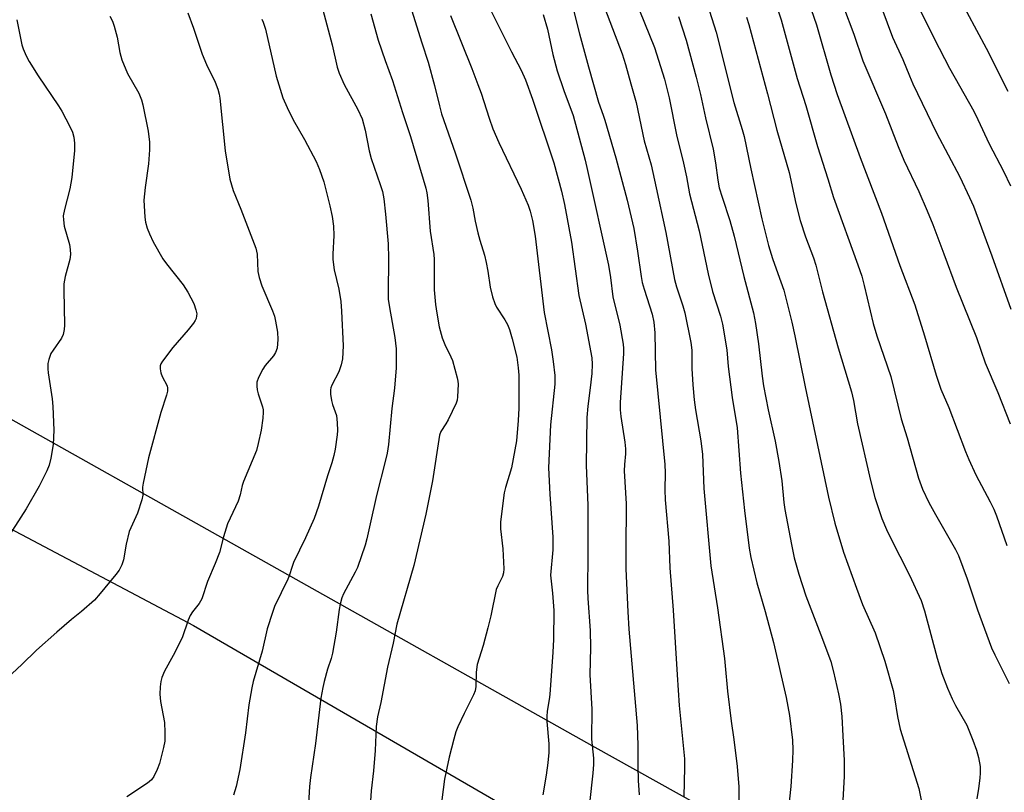
# Model space of a CAD drawing. Units: inches. Extents: x 1261770 to 1267770, y 589449 to 593450.
# Drawn here: x 1263849 to 1264116, y 590780 to 590990 of the extents above; entities that cross this region are included whole.
import ezdxf

# ---------------------------------------------------------------- set-up
doc = ezdxf.new("R2010")
doc.units = ezdxf.units.IN
doc.header["$MEASUREMENT"] = 0
doc.layers.add('NTRL-Pasture Land', color=2, linetype='Continuous')
doc.layers.add('Undefined', color=1, linetype='Continuous')

msp = doc.modelspace()

# ---------------------------------------------------------------- linework, layer by layer
at = {"layer": 'NTRL-Pasture Land'}
msp.add_lwpolyline([(1264282.81, 590624.92), (1264110.27, 590733.15), (1264004.15, 590792.28), (1263829.91, 590890.12), (1263763.36, 590925.13), (1263758.39, 590932.58), (1263757.71, 590940.78), (1263788.43, 591041.61), (1263792.7, 591056.76), (1263797.35, 591058.39), (1263867.01, 591034.17), (1263901.61, 591039.59), (1263937.34, 591041.3), (1263990.7, 591019.81), (1264013.03, 591017.26), (1264027.85, 591022.86), (1264041.22, 591038.55), (1264044.81, 591099.46), (1264048.44, 591144.13), (1264051.98, 591151.16), (1264060.82, 591160.19), (1264070.33, 591160.63), (1264087.89, 591153.91), (1264142.52, 591124.42)], dxfattribs=at)
msp.add_lwpolyline([(1264297.55, 590488.4), (1264287.75, 590487.71), (1264272.65, 590492.54), (1264246.01, 590503.07), (1264222.12, 590509.05), (1264093.34, 590521.12), (1263945.82, 590537.59), (1263822.12, 590548.42), (1263776.39, 590551.16), (1263674.39, 590608.79), (1263669.57, 590616.57), (1263669.33, 590630.27), (1263719.12, 590802.25), (1263743.55, 590891.22), (1263749.74, 590896.61), (1263759.82, 590896.91), (1263895.78, 590825.01), (1264066.89, 590725.75), (1264202.33, 590638.96), (1264344.2, 590551.7), (1264350.75, 590539.98), (1264349.45, 590534), (1264313.37, 590498.75)], close=True, dxfattribs=at)
at = {"layer": 'Undefined'}
for points, elevation in [([(1263997.2, 591000), (1264000.77, 590985.83), (1264003.16, 590976.93), (1264005.87, 590967.31), (1264007.21, 590963.73), (1264007.65, 590962.37), (1264010.6, 590952.17), (1264013.75, 590940.66), (1264015.53, 590932.9), (1264016.56, 590926.77), (1264017.52, 590919.87), (1264017.81, 590918.28), (1264018.31, 590916.45), (1264020.49, 590909.61), (1264020.97, 590907.44), (1264021.2, 590904.57), (1264021.39, 590894.48), (1264023.97, 590868.74), (1264024.04, 590866.55), (1264023.92, 590861.91), (1264024.02, 590859.19), (1264025.02, 590847.96), (1264025.32, 590840.72), (1264026.25, 590829.19), (1264027.26, 590811.56), (1264027.85, 590803.25), (1264029.31, 590788.71), (1264029.34, 590786.4), (1264029.13, 590778.47)], 678), ([(1264004.88, 591000), (1264012.37, 590980.4), (1264013.26, 590977.56), (1264014.66, 590972.26), (1264016.13, 590967.18), (1264018.29, 590956.77), (1264020.21, 590950.26), (1264021.63, 590944.01), (1264024.24, 590931.81), (1264026.6, 590919.04), (1264027.12, 590917.12), (1264028.85, 590911.95), (1264029.43, 590909.97), (1264031.05, 590901.95), (1264031.3, 590899.87), (1264031.28, 590894.87), (1264031.53, 590890.48), (1264031.93, 590886.38), (1264032.29, 590883.6), (1264033.72, 590875.18), (1264034.22, 590871.48), (1264034.59, 590862.29), (1264036.43, 590841.21), (1264038.25, 590829.76), (1264040.14, 590816.03), (1264040.38, 590814), (1264040.96, 590807.15), (1264041.96, 590798.97), (1264042.71, 590794.03), (1264043.64, 590786.68), (1264044.04, 590781.15), (1264044.11, 590776.68)], 676), ([(1264052.22, 591000), (1264055.57, 590989.68), (1264059.91, 590973.69), (1264062.25, 590966.36), (1264065.46, 590955.28), (1264068.28, 590946.42), (1264069.79, 590941.39), (1264076.43, 590923.06), (1264077.48, 590919.98), (1264078.17, 590917.42), (1264080.62, 590907.14), (1264081.64, 590903.77), (1264085.43, 590892.72), (1264088.26, 590881.17), (1264089.83, 590876.02), (1264092.95, 590865.03), (1264094.06, 590862.03), (1264095.77, 590858.44), (1264097.58, 590855.14), (1264102.96, 590845.71), (1264103.84, 590844.01), (1264106.14, 590837.67), (1264108.97, 590829.3), (1264112.79, 590818.92), (1264113.65, 590817.03), (1264117.59, 590809.22)], 666), ([(1264061.26, 591000), (1264062.35, 590996.5), (1264065.19, 590988.36), (1264069.05, 590974.69), (1264070.8, 590969.33), (1264077.04, 590952.29), (1264082.84, 590937.12), (1264087.9, 590922.85), (1264091.9, 590912.16), (1264094.6, 590903.76), (1264097.73, 590893.04), (1264099.02, 590889.28), (1264101.2, 590884.24), (1264105.75, 590872.3), (1264106.64, 590870.15), (1264108.54, 590865.98), (1264112.42, 590858.65), (1264113.4, 590856.64), (1264114.17, 590854.79), (1264116.99, 590846.79)], 664), ([(1264070.26, 591000), (1264072.55, 590993.25), (1264075.31, 590985.81), (1264077.78, 590978.55), (1264084, 590964.13), (1264087.4, 590955.28), (1264088.95, 590951.52), (1264093.04, 590942.97), (1264095.31, 590937.77), (1264096.82, 590934.02), (1264099.86, 590926.06), (1264103.21, 590916.97), (1264108.7, 590903.33), (1264111.08, 590896.41), (1264114.5, 590888.34), (1264117.87, 590879.87)], 662), ([(1264080.1, 591000), (1264081.05, 590997.38), (1264083, 590992.74), (1264085.88, 590984.94), (1264088.67, 590978.91), (1264090.45, 590974.48), (1264091.41, 590972.29), (1264097.8, 590958.94), (1264104.19, 590946.96), (1264106.84, 590941.33), (1264107.86, 590939.01), (1264112.86, 590925.5), (1264118.08, 590910.98)], 660), ([(1264090.2, 591000), (1264093.47, 590992.15), (1264097.17, 590984.61), (1264101.32, 590976.57), (1264107.96, 590964.83), (1264109.08, 590962.54), (1264112.11, 590955.93), (1264116.04, 590948.5), (1264117.93, 590944.57)], 658), ([(1264101.83, 591000), (1264103.41, 590996.71), (1264111.37, 590981.98), (1264117.19, 590970.32)], 656), ([(1264035.48, 590994.07), (1264037.93, 590986.3), (1264042.71, 590967.19), (1264044.99, 590959.89), (1264045.52, 590957.95), (1264047.31, 590949.18), (1264050.32, 590935.54), (1264052.15, 590928.31), (1264053.2, 590924.82), (1264054.71, 590920.75), (1264056.29, 590916.15), (1264058.51, 590907.49), (1264059.34, 590903.8), (1264062.15, 590889.88), (1264068.44, 590859.85), (1264070.2, 590852.82), (1264072.52, 590844.96), (1264076.06, 590835.11), (1264077.74, 590830.71), (1264081.15, 590823), (1264083.8, 590815.27), (1264086, 590807.29), (1264086.38, 590805.38), (1264087.2, 590800.27), (1264087.92, 590796.86), (1264093.03, 590780.7), (1264093.82, 590776.62)], 670), ([(1263894.22, 590991.54), (1263895.76, 590987.44), (1263898.09, 590980.36), (1263899.33, 590977.51), (1263901.7, 590972.71), (1263902.38, 590970.84), (1263902.76, 590969.49), (1263902.98, 590968.36), (1263904.38, 590954.03), (1263905.67, 590946.38), (1263906.58, 590943.24), (1263908.68, 590938.21), (1263912.74, 590927.63), (1263913.06, 590925.93), (1263913.3, 590921.29), (1263913.61, 590919.58), (1263914.32, 590917.34), (1263917.25, 590910.53), (1263917.76, 590909.15), (1263918.09, 590907.71), (1263918.59, 590904.78), (1263918.7, 590902.74), (1263918.51, 590900.43), (1263918.08, 590899.21), (1263917.52, 590898.3), (1263915.3, 590895.65), (1263914.64, 590894.71), (1263913.49, 590892.44), (1263913.04, 590891.13), (1263912.97, 590890.1), (1263913.08, 590889.06), (1263913.37, 590887.97), (1263914.55, 590884.46), (1263914.71, 590883.68), (1263914.75, 590882.98), (1263914.61, 590881.36), (1263914.17, 590878.15), (1263913.38, 590874.5), (1263912.87, 590872.55), (1263909.39, 590864.16), (1263909.04, 590863.05), (1263908.45, 590860.54), (1263907.9, 590858.85), (1263904.99, 590852.64), (1263903.9, 590849.1), (1263902.82, 590844.86), (1263901.68, 590841.9), (1263899.61, 590836.96), (1263898.03, 590832.23), (1263897.34, 590830.96), (1263895.51, 590828.69), (1263894.89, 590827.73), (1263894.34, 590826.42), (1263892.68, 590821.63), (1263890.22, 590816.82), (1263887.86, 590812.55), (1263887.15, 590810.82), (1263886.91, 590809.74), (1263886.71, 590808.33), (1263886.64, 590806.32), (1263886.84, 590804.3), (1263887.85, 590798.61), (1263887.96, 590795.93), (1263887.95, 590793.54), (1263887.65, 590791.81), (1263886.53, 590787.52), (1263885.88, 590785.86), (1263884.99, 590783.97), (1263884.35, 590783.03), (1263883.3, 590782.1), (1263877.62, 590778.4)], 694), ([(1263930.95, 590992.35), (1263933.47, 590982.91), (1263934.86, 590976.82), (1263935.36, 590975.2), (1263936.79, 590972.08), (1263940.5, 590965.33), (1263941.63, 590962.74), (1263942.48, 590959.71), (1263943.53, 590954.07), (1263944.06, 590951.94), (1263946.58, 590944.93), (1263947.13, 590943.02), (1263947.49, 590941.01), (1263947.96, 590936.88), (1263948.67, 590928.75), (1263948.79, 590924.79), (1263948.7, 590915.26), (1263948.75, 590913.7), (1263949.07, 590911.47), (1263950.52, 590903.3), (1263950.89, 590900.21), (1263950.93, 590898.23), (1263950.86, 590895.1), (1263950.41, 590889.56), (1263949.74, 590884.03), (1263948.82, 590874.21), (1263948.46, 590871.89), (1263948.01, 590869.91), (1263945.5, 590860.35), (1263943.85, 590852.65), (1263942.92, 590848.57), (1263942.45, 590846.85), (1263940.33, 590840.76), (1263939.71, 590839.46), (1263936.57, 590833.59), (1263936.15, 590832.5), (1263935.7, 590830.8), (1263935.43, 590829.34), (1263934.56, 590823.19), (1263933.56, 590817.44), (1263933.22, 590816.06), (1263932.22, 590813.1), (1263931.33, 590809.8), (1263930.94, 590808.12), (1263930.42, 590805.22), (1263928.93, 590792.95), (1263927.55, 590783.71), (1263927.32, 590781.19), (1263926.96, 590774.98)], 690), ([(1263990.84, 590991.08), (1263992.02, 590987.11), (1263993.5, 590980.27), (1263994.71, 590975.84), (1263996.45, 590970.49), (1263998.98, 590963.66), (1264002.27, 590951.55), (1264002.96, 590948.69), (1264008.59, 590922.93), (1264009.15, 590919.62), (1264009.78, 590914.38), (1264011.75, 590906.66), (1264012.65, 590901.49), (1264012.74, 590900.3), (1264012.72, 590898.97), (1264011.83, 590885.62), (1264011.78, 590883.62), (1264011.98, 590881.87), (1264013.08, 590874.82), (1264013.26, 590873.08), (1264013.25, 590871.67), (1264012.96, 590868.8), (1264012.89, 590867.01), (1264013.44, 590858.12), (1264013.31, 590845.46), (1264013.36, 590840.4), (1264013.88, 590828.69), (1264014.18, 590823.97), (1264016.45, 590797.84), (1264016.63, 590792.45), (1264016.59, 590786.75), (1264016.71, 590782.86), (1264016.95, 590778.94)], 680), ([(1264017.08, 590992.18), (1264021.11, 590982.12), (1264023.86, 590973.58), (1264025.12, 590968.43), (1264027.1, 590958.4), (1264029.01, 590950.74), (1264029.8, 590947), (1264030.65, 590942.35), (1264033.26, 590932.34), (1264035.72, 590920.62), (1264036.95, 590915.77), (1264039.09, 590909.13), (1264039.64, 590906.96), (1264040.77, 590899.98), (1264041.15, 590895.46), (1264042.3, 590887.03), (1264043.65, 590878.76), (1264044.57, 590866.42), (1264045.57, 590856.23), (1264046.86, 590846.05), (1264047.37, 590843.49), (1264048.93, 590836.63), (1264051.19, 590828.85), (1264053.49, 590820.41), (1264056.92, 590805.44), (1264057.87, 590800.49), (1264058.63, 590793.8), (1264058.77, 590791.16), (1264058.7, 590788.31), (1264058.19, 590781.24), (1264057.46, 590774.51)], 674), ([(1263873.02, 590990.64), (1263873.72, 590989.35), (1263874.19, 590987.99), (1263875.02, 590984.93), (1263875.73, 590980.75), (1263876.32, 590978.83), (1263877.81, 590975.07), (1263880.88, 590969.78), (1263881.62, 590967.95), (1263882.03, 590966.59), (1263883.43, 590959.45), (1263883.81, 590956.45), (1263883.78, 590954.36), (1263883.58, 590950.48), (1263882.6, 590944.07), (1263882.3, 590940.63), (1263882.52, 590936.03), (1263882.76, 590934.66), (1263883.2, 590933.06), (1263883.83, 590931.45), (1263884.78, 590929.36), (1263887.47, 590924.71), (1263888.47, 590923.3), (1263892.92, 590917.6), (1263894.21, 590915.64), (1263895.84, 590912.52), (1263896.42, 590910.84), (1263896.64, 590909.71), (1263896.62, 590909.19), (1263896.46, 590908.43), (1263896.25, 590907.93), (1263895.8, 590907.2), (1263894.35, 590905.35), (1263890.14, 590900.59), (1263887.36, 590896.84), (1263886.93, 590896.11), (1263886.74, 590895.6), (1263886.69, 590894.81), (1263886.86, 590893.74), (1263887.28, 590892.7), (1263888.57, 590890.2), (1263888.74, 590889.49), (1263888.7, 590888.74), (1263888.41, 590887.64), (1263886.88, 590882.93), (1263883.57, 590870.55), (1263882.05, 590863.74), (1263881.93, 590862.62), (1263881.98, 590860.42), (1263881.75, 590859.16), (1263880.53, 590855.55), (1263878.72, 590851.59), (1263878.3, 590850.52), (1263877.43, 590847.15), (1263876.72, 590842.82), (1263876.26, 590841.52), (1263875.52, 590840.06), (1263874.66, 590838.89), (1263870.41, 590833.67), (1263868.87, 590831.92), (1263865.35, 590828.81), (1263862.61, 590826.62), (1263858.58, 590823.2), (1263853.11, 590818.3), (1263849.11, 590814.38), (1263843.82, 590809.46)], 696), ([(1263847.73, 590989.71), (1263849.09, 590982.89), (1263849.45, 590981.79), (1263850.25, 590979.91), (1263851.06, 590978.37), (1263853.54, 590974.45), (1263859.06, 590966.32), (1263860.01, 590964.82), (1263862.13, 590960.7), (1263862.85, 590959.13), (1263863.22, 590957.81), (1263863.45, 590956.18), (1263863.4, 590954.16), (1263862.73, 590946.85), (1263862.11, 590943.69), (1263860.67, 590938.15), (1263860.37, 590936.39), (1263860.39, 590935.27), (1263860.59, 590933.58), (1263862.02, 590928.61), (1263862.24, 590927.23), (1263862.34, 590925.85), (1263862.18, 590924.47), (1263860.9, 590919.86), (1263860.53, 590917.92), (1263860.49, 590916.13), (1263860.67, 590906.64), (1263860.63, 590905.51), (1263860.32, 590904.11), (1263859.87, 590903.08), (1263857.57, 590899.88), (1263857.01, 590898.93), (1263856.41, 590897.32), (1263856.2, 590896.21), (1263856.17, 590894.8), (1263856.25, 590893.67), (1263857.32, 590886.6), (1263857.53, 590884.58), (1263857.79, 590878.14), (1263857.6, 590874.25), (1263857, 590870.52), (1263856.53, 590868.6), (1263855.88, 590867.02), (1263853.81, 590862.85), (1263850.28, 590856.75), (1263845.12, 590848.69)], 698), ([(1263914.36, 590989.83), (1263914.74, 590989.05), (1263915.35, 590987.14), (1263918.24, 590974.34), (1263920.11, 590968.49), (1263921.25, 590965.88), (1263922.89, 590962.48), (1263925.96, 590957.11), (1263929.17, 590951.14), (1263930.05, 590948.97), (1263931.21, 590945.67), (1263932.86, 590939.13), (1263933.46, 590936.21), (1263933.86, 590933.56), (1263933.94, 590931.01), (1263933.68, 590925.96), (1263933.71, 590924.55), (1263934.05, 590921.73), (1263935.31, 590916.47), (1263935.83, 590913.06), (1263936.02, 590910.46), (1263936.44, 590901.07), (1263936.31, 590897.54), (1263935.97, 590895.86), (1263935.28, 590893.98), (1263933.37, 590890.38), (1263933.08, 590889.59), (1263932.99, 590889.05), (1263933.03, 590887.93), (1263933.31, 590886.22), (1263933.6, 590885.11), (1263934.62, 590882.08), (1263934.87, 590880.07), (1263934.94, 590878.03), (1263934.87, 590876.88), (1263934.29, 590872.9), (1263933.96, 590871.21), (1263933.41, 590869.27), (1263932.18, 590865.69), (1263929.73, 590857.43), (1263928.63, 590854.05), (1263926.26, 590848.84), (1263922.98, 590842.14), (1263922.57, 590841.04), (1263921.83, 590838.51), (1263921.45, 590837.56), (1263917.82, 590830.14), (1263917.22, 590828.51), (1263915.82, 590824.1), (1263914.42, 590817.98), (1263912.04, 590809.75), (1263911.62, 590808.04), (1263910.79, 590803.45), (1263909.94, 590795.8), (1263908.34, 590785.88), (1263907.36, 590781.26), (1263906.66, 590778.83)], 692), ([(1264027.7, 590990.62), (1264029.75, 590984.15), (1264032.49, 590974.11), (1264033.65, 590969.35), (1264035.02, 590963.01), (1264037.13, 590954.47), (1264037.75, 590950.82), (1264038.34, 590946.06), (1264038.75, 590944.01), (1264039.5, 590941.48), (1264041.59, 590935.15), (1264042.84, 590930.89), (1264045.4, 590919.9), (1264048.1, 590910.05), (1264048.64, 590907.12), (1264049.46, 590901.55), (1264050.4, 590892.83), (1264050.78, 590890.15), (1264052.01, 590883.64), (1264053.92, 590875.12), (1264054.94, 590869.59), (1264055.75, 590864.37), (1264056.31, 590858.43), (1264056.55, 590856.55), (1264058.36, 590847.04), (1264059.14, 590843.39), (1264060.41, 590838.93), (1264062.31, 590833.1), (1264066.83, 590821.3), (1264069.07, 590815.22), (1264069.86, 590812.42), (1264071.21, 590806.4), (1264071.7, 590803.59), (1264072.05, 590800.25), (1264072.39, 590794.98), (1264072.7, 590788.27), (1264072.72, 590784), (1264072.33, 590777.38)], 672), ([(1264046.19, 590990.43), (1264046.82, 590988.44), (1264051.87, 590969.52), (1264054.38, 590959.66), (1264057.72, 590948.17), (1264059.61, 590939.75), (1264060.78, 590935.11), (1264062.21, 590930.68), (1264064.39, 590924.96), (1264065.05, 590923), (1264066.85, 590915.71), (1264071.05, 590900.54), (1264074.68, 590888.52), (1264075.23, 590886.15), (1264076.36, 590879.82), (1264079.86, 590864.39), (1264081.09, 590859.78), (1264082.99, 590854.11), (1264084.21, 590851.13), (1264085.24, 590848.99), (1264090.51, 590838.72), (1264093.68, 590831.78), (1264094.61, 590829), (1264098.03, 590816.1), (1264099.31, 590811.96), (1264100.84, 590807.95), (1264102.13, 590805.07), (1264103.04, 590803.26), (1264106.07, 590797.87), (1264107.74, 590793.85), (1264108.69, 590791.09), (1264109.26, 590789.14), (1264109.68, 590786.69), (1264109.72, 590784.95), (1264109.6, 590783.5), (1264109.22, 590780.67), (1264108.8, 590777.91)], 668)]:
    msp.add_lwpolyline(points, dxfattribs=dict(at, elevation=elevation))
for points in [[(1263954.58, 590993.88, 686), (1263957.85, 590983.38, 686), (1263959.6, 590978.21, 686), (1263961.32, 590971.86, 686), (1263962.65, 590966.3, 686), (1263963.25, 590964.16, 686), (1263966.94, 590953.5, 686), (1263971.2, 590940.61, 686), (1263971.71, 590938.51, 686), (1263972.38, 590934.97, 686), (1263973.14, 590931.78, 686), (1263973.66, 590929.78, 686), (1263974.89, 590925.68, 686), (1263975.38, 590923.67, 686), (1263975.85, 590921.34, 686), (1263976.43, 590916.99, 686), (1263977.09, 590914.36, 686), (1263977.71, 590912.53, 686), (1263978.18, 590911.53, 686), (1263980.46, 590908.08, 686), (1263981.17, 590906.82, 686), (1263981.68, 590905.45, 686), (1263982.47, 590902.9, 686), (1263983.68, 590897.93, 686), (1263984.07, 590895.07, 686), (1263984.25, 590893.04, 686), (1263984.28, 590886.76, 686), (1263984.21, 590884.12, 686), (1263984.05, 590880.71, 686), (1263983.57, 590875.18, 686), (1263982.26, 590867.89, 686), (1263980.58, 590862.49, 686), (1263980.22, 590861.05, 686), (1263979.26, 590853.17, 686), (1263979.29, 590851.26, 686), (1263979.94, 590845.87, 686), (1263980.17, 590840.42, 686), (1263980.12, 590839.34, 686), (1263979.83, 590838.34, 686), (1263978.5, 590835.82, 686), (1263978.09, 590834.76, 686), (1263976.6, 590827.59, 686), (1263975.86, 590824.41, 686), (1263974.56, 590819.52, 686), (1263972.88, 590814.36, 686), (1263972.64, 590812.35, 686), (1263972.56, 590808.38, 686), (1263972.37, 590807.28, 686), (1263971.92, 590806.19, 686), (1263969.34, 590801.1, 686), (1263967.63, 590797.47, 686), (1263967.1, 590796.13, 686), (1263966.55, 590794.12, 686), (1263965.33, 590789.21, 686), (1263963.99, 590783.19, 686), (1263963.31, 590777.58, 686)], [(1263944.02, 590991.29, 688), (1263946.02, 590984.13, 688), (1263947.91, 590978.65, 688), (1263949.93, 590973.16, 688), (1263952.62, 590964.5, 688), (1263954.79, 590957.95, 688), (1263958.97, 590943.95, 688), (1263959.24, 590942.61, 688), (1263959.51, 590940.59, 688), (1263960.18, 590932.19, 688), (1263961.11, 590925.91, 688), (1263961.18, 590924.48, 688), (1263961.2, 590916.31, 688), (1263961.62, 590912.24, 688), (1263961.94, 590909.93, 688), (1263962.62, 590906.18, 688), (1263963.38, 590903.2, 688), (1263964.1, 590901.36, 688), (1263965.74, 590898.08, 688), (1263966.19, 590897.05, 688), (1263967.52, 590892.32, 688), (1263967.69, 590891.47, 688), (1263967.76, 590890.62, 688), (1263967.56, 590887.15, 688), (1263967.44, 590886.3, 688), (1263967.19, 590885.47, 688), (1263965.01, 590880.9, 688), (1263964.43, 590879.86, 688), (1263963.08, 590877.73, 688), (1263962.71, 590876.78, 688), (1263960.81, 590864.3, 688), (1263958.96, 590855.24, 688), (1263955.72, 590841.34, 688), (1263951.09, 590825.4, 688), (1263950.11, 590820.24, 688), (1263948.57, 590813.64, 688), (1263946.68, 590804.1, 688), (1263945.81, 590800.15, 688), (1263945.44, 590797.5, 688), (1263945.18, 590791, 688), (1263944.72, 590785.48, 688), (1263944.1, 590780.09, 688), (1263943.51, 590771.98, 688)], [(1263965.65, 590990.82, 684), (1263971.48, 590976.4, 684), (1263973.13, 590972.12, 684), (1263973.98, 590969.71, 684), (1263976.15, 590962.97, 684), (1263977.2, 590960.06, 684), (1263978.81, 590956.28, 684), (1263984.92, 590943.6, 684), (1263986.79, 590939.26, 684), (1263987.36, 590937.64, 684), (1263987.96, 590935.16, 684), (1263988.68, 590930.9, 684), (1263991.16, 590910.11, 684), (1263993.09, 590899.99, 684), (1263993.6, 590896.82, 684), (1263994.01, 590893, 684), (1263994.02, 590890.66, 684), (1263992.82, 590879.59, 684), (1263992.27, 590867.84, 684), (1263992.66, 590860.75, 684), (1263993.48, 590849.02, 684), (1263993.45, 590845.55, 684), (1263992.82, 590838.67, 684), (1263993.37, 590833.81, 684), (1263993.74, 590829.12, 684), (1263993.63, 590821.23, 684), (1263993.48, 590817.76, 684), (1263992.69, 590806.23, 684), (1263992.53, 590804.89, 684), (1263991.98, 590801.72, 684), (1263991.83, 590800.26, 684), (1263991.88, 590798.87, 684), (1263992.4, 590792.82, 684), (1263992.39, 590790.51, 684), (1263992.13, 590787.69, 684), (1263991.69, 590784.35, 684), (1263990.8, 590778.95, 684)], [(1263976.17, 590993.14, 682), (1263982.22, 590981, 682), (1263984.84, 590976.01, 682), (1263986.03, 590973.36, 682), (1263987.93, 590968.11, 682), (1263993.75, 590950.78, 682), (1263995.84, 590943.06, 682), (1263996.66, 590939.44, 682), (1263998.54, 590929.21, 682), (1264000.6, 590914.75, 682), (1264002.42, 590906.9, 682), (1264004.06, 590897.78, 682), (1264004.19, 590896.02, 682), (1264004.09, 590893.53, 682), (1264003.68, 590889.58, 682), (1264003.04, 590884.64, 682), (1264002.75, 590881.51, 682), (1264002.54, 590868.6, 682), (1264002.97, 590857.63, 682), (1264003.04, 590842.16, 682), (1264002.88, 590836.88, 682), (1264002.9, 590834.62, 682), (1264003, 590832.37, 682), (1264003.65, 590823.62, 682), (1264003.73, 590818.99, 682), (1264003.57, 590811.61, 682), (1264004.14, 590802.26, 682), (1264004, 590794.06, 682), (1264004.53, 590788.93, 682), (1264004.57, 590787.2, 682), (1264004.41, 590784.84, 682), (1264003.48, 590776.57, 682)]]:
    msp.add_polyline3d(points, dxfattribs=at)

doc.saveas('drawing.dxf')
